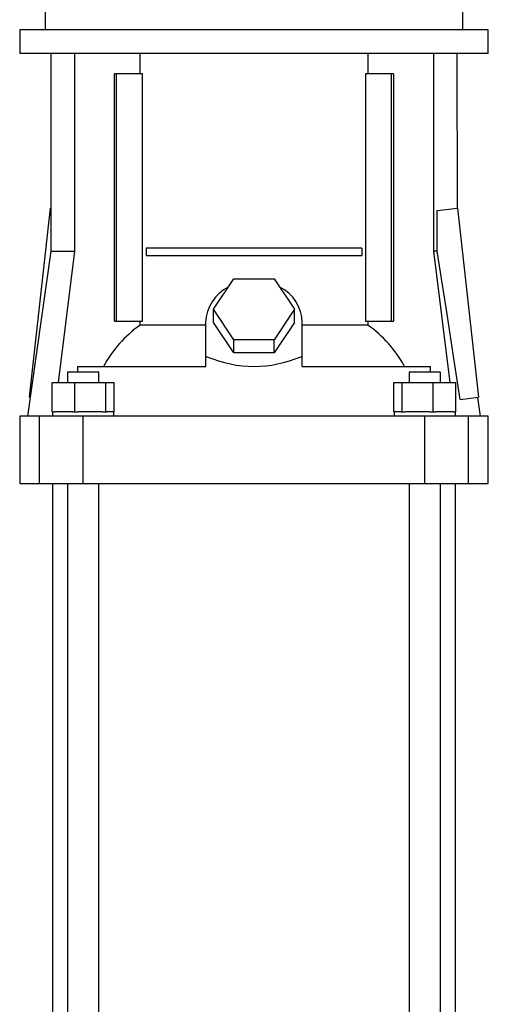
# Model space of a CAD drawing. Units: millimetres. Extents: x -50879 to 149570, y 0 to 49322.
# Drawn here: x 7540 to 7700, y 2372 to 2708 of the extents above; entities that cross this region are included whole.
import ezdxf

# ---------------------------------------------------------------- set-up
doc = ezdxf.new("R2010")
doc.units = ezdxf.units.MM

msp = doc.modelspace()

# ---------------------------------------------------------------- linework, layer by layer
at = {"linetype": 'ByBlock', "lineweight": 30, "ltscale": 50}
for p, q in [((7548.36, 2711.94), (7548.36, 2704.94)), ((7690.96, 2704.94), (7690.96, 2711.94)), ((7539.66, 2704.94), (7539.66, 2696.94)), ((7699.66, 2704.94), (7539.66, 2704.94)), ((7699.66, 2696.94), (7699.66, 2704.94)), ((7699.66, 2696.94), (7539.66, 2696.94)), ((7550.26, 2696.94), (7550.26, 2629.44)), ((7558.39, 2696.94), (7558.39, 2629.44)), ((7580.81, 2689.94), (7580.81, 2696.94)), ((7658.51, 2696.94), (7658.51, 2689.94)), ((7680.94, 2696.94), (7680.94, 2629.44)), ((7689.11, 2644.07), (7689.06, 2696.94)), ((7571.98, 2605.44), (7571.98, 2689.94)), ((7572.69, 2689.94), (7571.98, 2689.94)), ((7572.69, 2605.44), (7572.69, 2689.94)), ((7581.54, 2689.94), (7572.69, 2689.94)), ((7581.54, 2605.44), (7581.54, 2689.94)), ((7657.79, 2689.94), (7657.79, 2605.44)), ((7666.64, 2689.94), (7657.79, 2689.94)), ((7666.64, 2605.44), (7666.64, 2689.94)), ((7667.34, 2689.94), (7666.64, 2689.94)), ((7667.34, 2689.94), (7667.34, 2605.44)), ((7542.97, 2579.48), (7550.21, 2644.07)), ((7550.21, 2644.07), (7550.21, 2644.07)), ((7682.24, 2643.3), (7689.11, 2644.07)), ((7682.24, 2629.44), (7682.24, 2643.3)), ((7689.11, 2644.07), (7696.36, 2579.48)), ((7582.8, 2630.44), (7582.8, 2627.94)), ((7656.52, 2630.44), (7582.8, 2630.44)), ((7656.52, 2630.44), (7656.52, 2627.94)), ((7550.26, 2629.44), (7542.34, 2573.04)), ((7550.26, 2629.44), (7558.39, 2629.44)), ((7558.39, 2629.44), (7552.81, 2584.54)), ((7582.8, 2627.94), (7656.52, 2627.94)), ((7680.94, 2629.44), (7686.51, 2584.54)), ((7682.24, 2629.44), (7680.94, 2629.44)), ((7605.81, 2609.54), (7612.73, 2619.94)), ((7612.73, 2619.94), (7626.59, 2619.94)), ((7626.59, 2619.94), (7633.52, 2609.54)), ((7605.81, 2605.04), (7605.81, 2609.54)), ((7612.73, 2599.15), (7605.81, 2609.54)), ((7633.52, 2609.54), (7626.59, 2599.15)), ((7633.52, 2605.04), (7633.52, 2609.54)), ((7571.98, 2605.44), (7572.69, 2605.44)), ((7572.69, 2605.44), (7581.54, 2605.44)), ((7580.81, 2604.17), (7580.81, 2605.44)), ((7603.16, 2604.17), (7580.81, 2604.17)), ((7603.16, 2593.35), (7603.16, 2605.04)), ((7612.73, 2594.65), (7605.81, 2605.04)), ((7633.52, 2605.04), (7626.59, 2594.65)), ((7636.16, 2593.35), (7636.16, 2605.04)), ((7658.51, 2604.17), (7636.16, 2604.17)), ((7657.79, 2605.44), (7666.64, 2605.44)), ((7658.51, 2605.44), (7658.51, 2604.17)), ((7666.64, 2605.44), (7667.34, 2605.44)), ((7612.73, 2594.65), (7612.73, 2599.15)), ((7626.59, 2599.15), (7612.73, 2599.15)), ((7626.59, 2594.65), (7626.59, 2599.15)), ((7603.16, 2593.35), (7603.6, 2593.35)), ((7603.16, 2593.35), (7603.16, 2593.29)), ((7603.16, 2590.04), (7603.16, 2593.29)), ((7626.59, 2594.65), (7612.73, 2594.65)), ((7635.73, 2593.35), (7636.16, 2593.35)), ((7636.16, 2593.29), (7636.16, 2593.35)), ((7636.16, 2590.04), (7636.16, 2593.29)), ((7559.4, 2590.04), (7559.4, 2588.04)), ((7559.4, 2590.04), (7603.16, 2590.04)), ((7636.16, 2590.04), (7679.92, 2590.04)), ((7679.92, 2588.04), (7679.92, 2590.04)), ((7555.95, 2588.04), (7555.95, 2584.54)), ((7557.52, 2588.04), (7555.95, 2588.04)), ((7566.71, 2588.04), (7557.52, 2588.04)), ((7566.71, 2584.54), (7566.71, 2588.04)), ((7672.62, 2588.04), (7672.62, 2584.54)), ((7681.8, 2588.04), (7672.62, 2588.04)), ((7683.38, 2588.04), (7681.8, 2588.04)), ((7683.38, 2584.54), (7683.38, 2588.04)), ((7550.73, 2574.54), (7550.73, 2584.54)), ((7550.73, 2584.54), (7558.49, 2584.54)), ((7558.49, 2574.54), (7558.49, 2584.54)), ((7558.49, 2584.54), (7569.08, 2584.54)), ((7569.08, 2574.54), (7569.08, 2584.54)), ((7569.08, 2584.54), (7571.92, 2584.54)), ((7571.92, 2574.54), (7571.92, 2584.54)), ((7667.4, 2574.54), (7667.4, 2584.54)), ((7667.4, 2584.54), (7670.24, 2584.54)), ((7670.24, 2574.54), (7670.24, 2584.54)), ((7670.24, 2584.54), (7680.84, 2584.54)), ((7680.84, 2574.54), (7680.84, 2584.54)), ((7680.84, 2584.54), (7688.59, 2584.54)), ((7688.59, 2574.54), (7688.59, 2584.54)), ((7543.24, 2579.45), (7542.97, 2579.48)), ((7690.06, 2578.77), (7696.36, 2579.48)), ((7696.99, 2573.04), (7696.09, 2579.45)), ((7539.66, 2573.04), (7539.66, 2550.04)), ((7546.45, 2573.04), (7539.66, 2573.04)), ((7546.45, 2550.04), (7546.45, 2573.04)), ((7561.32, 2573.04), (7546.45, 2573.04)), ((7550.73, 2574.54), (7551.53, 2574.54)), ((7550.88, 2574.54), (7550.88, 2573.04)), ((7557.69, 2574.54), (7551.53, 2574.54)), ((7557.69, 2574.54), (7558.49, 2574.54)), ((7558.49, 2574.54), (7559.58, 2574.54)), ((7567.99, 2574.54), (7559.58, 2574.54)), ((7561.32, 2550.04), (7561.32, 2573.04)), ((7678, 2573.04), (7561.32, 2573.04)), ((7567.99, 2574.54), (7569.08, 2574.54)), ((7569.08, 2574.54), (7569.38, 2574.54)), ((7571.78, 2574.54), (7569.38, 2574.54)), ((7571.78, 2573.04), (7571.78, 2574.54)), ((7571.78, 2574.54), (7571.92, 2574.54)), ((7667.4, 2574.54), (7667.55, 2574.54)), ((7667.55, 2574.54), (7667.55, 2573.04)), ((7669.95, 2574.54), (7667.55, 2574.54)), ((7669.95, 2574.54), (7670.24, 2574.54)), ((7670.24, 2574.54), (7671.34, 2574.54)), ((7679.75, 2574.54), (7671.34, 2574.54)), ((7678, 2550.04), (7678, 2573.04)), ((7692.88, 2573.04), (7678, 2573.04)), ((7679.75, 2574.54), (7680.84, 2574.54)), ((7680.84, 2574.54), (7681.64, 2574.54)), ((7687.79, 2574.54), (7681.64, 2574.54)), ((7687.79, 2574.54), (7688.59, 2574.54)), ((7688.45, 2573.04), (7688.45, 2574.54)), ((7692.88, 2550.04), (7692.88, 2573.04)), ((7699.66, 2573.04), (7692.88, 2573.04)), ((7699.66, 2550.04), (7699.66, 2573.04)), ((7539.66, 2550.04), (7546.45, 2550.04)), ((7546.45, 2550.04), (7561.32, 2550.04)), ((7550.91, 2550.04), (7550.91, 1802.94)), ((7555.95, 2550.04), (7555.95, 1802.94)), ((7561.32, 2550.04), (7678, 2550.04)), ((7566.71, 1802.94), (7566.71, 2550.04)), ((7672.62, 2550.04), (7672.62, 1802.94)), ((7678, 2550.04), (7692.88, 2550.04)), ((7683.38, 1802.94), (7683.38, 2550.04)), ((7688.41, 1802.94), (7688.41, 2550.04)), ((7692.88, 2550.04), (7699.66, 2550.04))]:
    msp.add_line(p, q, dxfattribs=at)
at = {"linetype": 'ByBlock', "lineweight": 30, "ltscale": 50, "flags": 128}
msp.add_lwpolyline([(7690.06, 2578.77), (7687.79, 2593.57), (7685.59, 2607.88), (7682.24, 2629.44)], dxfattribs=at)
at = {"linetype": 'ByBlock', "lineweight": 30, "ltscale": 50}
for centre, radius, start, end in [((7617.29, 2604.54), 14.14, 117.0316, 177.9587), ((7622.26, 2604.68), 13.91, 1.4863, 63.5226), ((7605.86, 2569.2), 43.01, 125.6061, 151.0121), ((7633.47, 2569.2), 43.01, 28.9879, 54.3944)]:
    msp.add_arc(centre, radius, start, end, dxfattribs=at)
for centre, major_axis, start_param, end_param in [((7619.66, 2555.06), (68.25, 0), 1.808397, 1.814974), ((7619.66, 2708.24), (0, 118.21), 2.903992, 3.379194), ((7619.66, 2555.06), (68.25, 0), 1.326619, 1.333195)]:
    msp.add_ellipse(centre, major_axis=major_axis, ratio=0.57735, start_param=start_param, end_param=end_param, dxfattribs=at)

doc.saveas('drawing.dxf')
